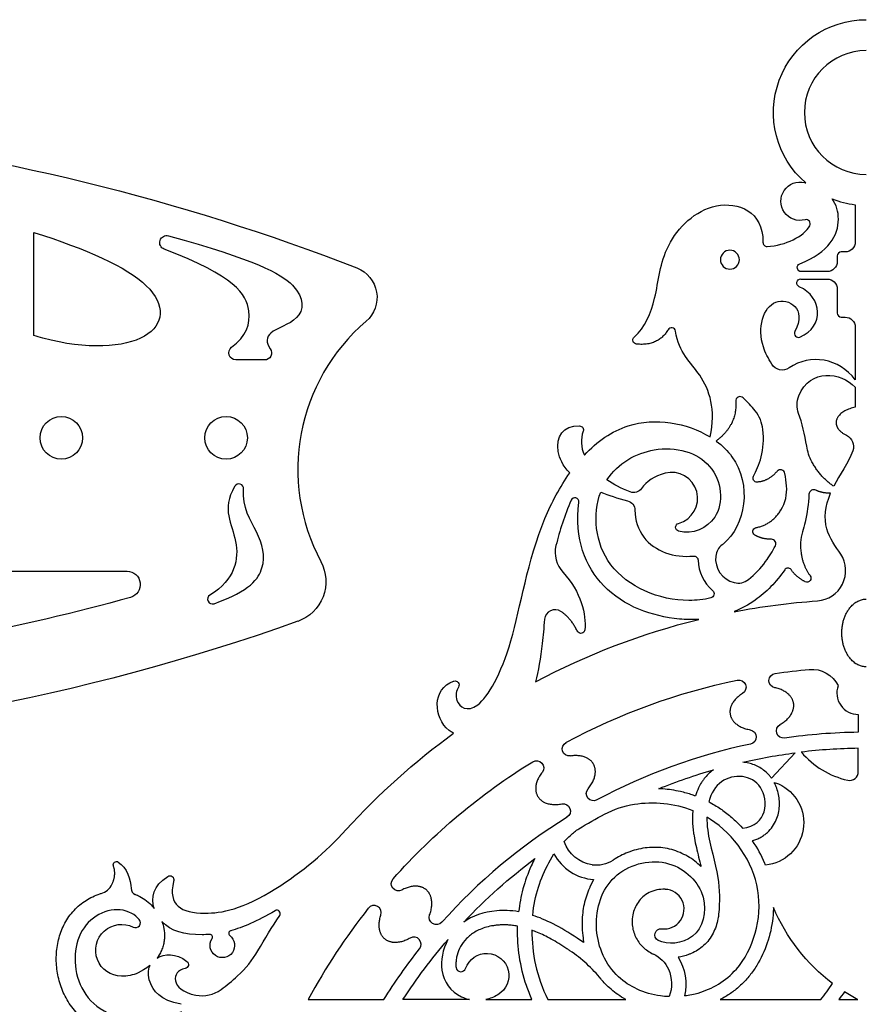
# Model space of a CAD drawing. Units: millimetres. Extents: x -433 to 439, y -371 to 407.
# Drawn here: x -179 to -13, y -272 to -78 of the extents above; entities that cross this region are included whole.
import ezdxf

# ---------------------------------------------------------------- set-up
doc = ezdxf.new("R2010")
doc.units = ezdxf.units.MM
doc.layers.add('Default', color=7, linetype='Continuous', true_color=0x000000)

msp = doc.modelspace()

# ---------------------------------------------------------------- linework, layer by layer
at = {"layer": 'Default', "color": 5, "true_color": 0x0000ff}
for p, q in [((-14.2, -114.25), (-14.2, -121.61)), ((-176.46, -140.08), (-176.46, -119.72)), ((-32.43, -121.63), (-32.43, -121.69)), ((-17.75, -124.39), (-17.75, -125.48)), ((-16.19, -123.6), (-16.95, -123.6)), ((-19.74, -127.47), (-24.85, -127.47)), ((-24.94, -128.94), (-19.74, -128.94)), ((-17.75, -130.93), (-17.75, -135.67)), ((-16.95, -136.47), (-16.19, -136.47)), ((-14.2, -138.46), (-14.2, -148.83)), ((-130.87, -144.93), (-136.55, -144.93)), ((-14.2, -150.3), (-14.2, -154.25)), ((-19.07, -171.25), (-19.07, -171.25)), ((-93.52, -208.4), (-93.49, -208.39)), ((-13.59, -214.97), (-13.59, -218.48)), ((-13.59, -226.28), (-13.59, -221.66)), ((-26.04, -222.55), (-30.75, -227.55)), ((-74.7, -244.28), (-73.71, -242.53)), ((-61.99, -243.73), (-62.09, -243.8)), ((-148.8, -247.81), (-148.84, -247.99)), ((-65.89, -247.6), (-66.61, -249.1)), ((-154.8, -265.45), (-155.85, -266.05)), ((-122.24, -271.31), (-107.32, -271.31)), ((-90.39, -271.31), (-103.55, -271.31)), ((-87.15, -271.31), (-78.05, -271.31)), ((-74.9, -271.31), (-59.5, -271.31)), ((-40.87, -271.31), (-21.01, -271.31)), ((-17.44, -271.31), (-13.68, -271.31))]:
    msp.add_line(p, q, dxfattribs=at)
for points in [[(-224.08, -204.62), (-224.08, -186.68), (-158.04, -186.68)], [(-71.7, -240.07), (-70.75, -239.13), (-70.47, -238.86)], [(-68.03, -258.53), (-67.85, -260.05), (-69.11, -259.19)]]:
    msp.add_lwpolyline(points, dxfattribs=at)
at = {"layer": 'Default', "color": 5, "true_color": 0x0000ff, "extrusion": (0, 0, -1)}
msp.add_circle((38.95, -125.12), 1.87, dxfattribs=at)
at = {"layer": 'Default', "color": 5, "true_color": 0x0000ff}
for centre in [(-171.02, -160.32), (-138.48, -160.32)]:
    msp.add_circle(centre, 4.21, dxfattribs=at)
at = {"layer": 'Default', "color": 5, "true_color": 0x0000ff, "extrusion": (0, 0, -1)}
for centre, radius, start, end in [((12.01, -96.04), 18.34, 310.7132, 90), ((268.65, -527.74), 430.27, 96.2366, 111.2619), ((25.1, -113.57), 3.79, 254.9534, 103.8703), ((150.19, -121.73), 1.39, 290.7196, 105.4844), ((16.19, -121.61), 1.99, 180, 270), ((24.85, -126.68), 0.796, 270, 68.1976), ((19.74, -125.48), 1.99, 180, 270), ((114.88, -132.56), 6.23, 111.262, 229.3575), ((24.94, -129.73), 0.796, 293.6997, 90), ((19.74, -130.93), 1.99, 90, 180), ((16.19, -138.46), 1.99, 90, 180), ((57.33, -141.01), 0.796, 275.3967, 49.2008), ((136.55, -143.54), 1.39, 270, 53.1329), ((130.87, -143.54), 1.39, 144.1304, 270), ((28.63, -144.5), 2.42, 235.217, 328.8286), ((20.8, -153.83), 4.88, 340.2518, 21.7737), ((68.69, -158.75), 0.796, 92.1286, 200.0207), ((17.03, -162.05), 2.5, 115.9188, 199.6942), ((14.36, -160.52), 9.54, 331.6423, 351.1581), ((33.59, -168.27), 0.796, 265.8897, 29.5769), ((57.96, -169.22), 1.91, 215.0934, 291.7243), ((59.63, -174.61), 1.91, 104.5205, 180.2382), ((48.89, -177.99), 0.796, 284.6289, 74.5002), ((33.63, -178.84), 0.796, 300.8305, 79.0845), ((127.12, -188.7), 8.36, 151.9318, 250.4005), ((46.08, -184.51), 0.844, 83.9882, 178.2908), ((158.04, -189.31), 2.62, 90, 254.4717), ((23.73, -188.03), 0.796, 142.976, 295.6896), ((42.93, -191.13), 0.844, 130.9109, 256.8333), ((268.65, 208.77), 415.78, 254.4716, 263.8461), ((12.01, -330.85), 138.66, 79.1446, 86.0072), ((12.01, -330.85), 138.66, 61.8803, 76.1986), ((268.65, 208.77), 430.27, 250.4005, 268.4718), ((68.38, -198.16), 0.796, 185.0353, 333.6429), ((12.01, -330.85), 125.28, 81.738, 84.8425), ((22.75, -211.81), 5.76, 84.8425, 153.9516), ((37.2, -209.59), 1.43, 78.2614, 238.6287), ((29.81, -208.29), 1.43, 281.3716, 81.738), ((93.24, -209.15), 0.796, 71.9664, 210.7435), ((12.01, -330.85), 125.28, 61.738, 78.262), ((28.35, -218.22), 1.43, 261.7427, 60.5964), ((12.01, -330.85), 138.66, 42.1869, 53.9831), ((35.17, -219.42), 1.43, 99.4036, 258.2573), ((70.65, -221.76), 1.43, 261.3716, 61.738), ((12.01, -330.85), 109.2, 77.088, 82.6188), ((12.01, -330.85), 125.28, 41.738, 58.262), ((77.16, -225.52), 1.43, 58.2614, 218.6287), ((12.01, -330.85), 109.2, 67.9528, 73.9605), ((32.77, -236.38), 8.41, 113.9499, 264.0462), ((30.84, -232.02), 3.64, 100.2251, 113.9499), ((65.89, -230.6), 1.43, 241.7427, 40.5964), ((71.89, -234.06), 1.43, 79.4036, 238.2573), ((55.14, -250.59), 18.08, 61.7471, 81.4702), ((12.01, -330.85), 109.2, 58.6798, 61.7471), ((63.55, -246.15), 10.05, 46.4745, 58.6798), ((65.11, -237.83), 6.96, 278.4759, 341.2288), ((160.11, -244.68), 0.645, 341.595, 122.7021), ((12.01, -330.85), 109.2, 43.273, 53.1591), ((65.29, -239.04), 5.74, 236.1324, 278.4756), ((149.58, -247.63), 0.796, 57.7533, 193.4259), ((104.42, -248.4), 1.43, 241.3716, 41.738), ((70.51, -251.49), 29.48, 171.5566, 185.7034), ((12.01, -330.85), 138.66, 29.9275, 33.3172), ((96.93, -255.07), 1.43, 221.7427, 20.5964), ((-3.59, -238.74), 36.86, 307.1358, 337.052), ((159.12, -261.56), 5.12, 270, 116.948), ((139.21, -260.59), 2.43, 127.0823, 33.1832), ((52.56, -258.53), 1.22, 297.0692, 97.1254), ((12.01, -330.85), 109.2, 33.0398, 40.8199), ((12.01, -330.85), 112.37, 31.9926, 38.2573), ((86.99, -266.56), 4.39, 18.6369, 239.6915), ((56.56, -267.73), 5.97, 114.4164, 156.1825), ((50.47, -253.29), 9.71, 249.8241, 262.3192), ((146.7, -264.38), 0.796, 128.1223, 260.2861), ((57.64, -268.21), 9.99, 148.0453, 193.4715), ((159.12, -258.02), 8.67, 247.8146, 270), ((57.64, -268.21), 7.15, 156.1823, 200.4536), ((-3.59, -238.74), 36.86, 297.9259, 302.723)]:
    msp.add_arc(centre, radius, start, end, dxfattribs=at)
at = {"layer": 'Default', "color": 5, "true_color": 0x0000ff}
for centre, radius, start, end in [((-12.01, -96.04), 12.23, 90, 270), ((-12.01, -96.04), 18.34, 248.3479, 263.1516), ((-23.9, -118.02), 0.818, 331.0939, 105.0471), ((-31.63, -121.7), 0.796, 179.2152, 272.3339), ((-16.95, -124.39), 0.796, 90, 180), ((-16.95, -135.67), 0.796, 180, 270), ((-85.67, -166.59), 38.62, 130.6425, 208.0682), ((-50.48, -139.35), 0.796, 8.2803, 150.1116), ((-25.43, -139.68), 0.796, 151.2121, 293.1626), ((-36.93, -153.05), 0.878, 46.0211, 184.345), ((-39.41, -159.43), 7.02, 6.2733, 39.1251), ((-50.48, -172.27), 5.14, 285.4998, 104.5542), ((-28.97, -167.51), 0.878, 10.9743, 139.0853), ((-135.96, -170.39), 0.954, 355.3877, 149.7823), ((-35.52, -170.5), 7.79, 328.4498, 5.1052), ((-22.39, -171.51), 0.949, 62.6469, 176.4695), ((-69.58, -172.96), 0.796, 352.7372, 156.5536), ((-15.47, -181.64), 9.54, 163.3899, 188.7558), ((-30.75, -181.24), 0.878, 333.2753, 90), ((-67.76, -182.96), 5.72, 166.0597, 223.4494), ((-38.5, -184.05), 3.27, 127.9426, 173.2778), ((-36.95, -184.23), 8.28, 181.7092, 229.0891), ((-36.95, -184.23), 4.83, 173.2776, 256.0315), ((-22.08, -186.54), 5.99, 273.9928, 32.85), ((-27.5, -186.81), 0.764, 36.1723, 145.7429), ((-37.33, -185.75), 3.27, 256.0318, 309.0664), ((-141.17, -192.19), 0.954, 120.8991, 289.5906), ((-73.48, -196.37), 2.09, 56.7647, 174.4951), ((-13.59, -210.73), 4.24, 160.1002, 270), ((-12.01, -330.85), 112.37, 90.8051, 98.2573), ((-12.01, -330.85), 112.37, 101.7427, 118.2573), ((-12.01, -330.85), 109.2, 90.8286, 96.7505), ((-12.01, -211.59), 16.78, 220.1155, 257.3328), ((-15.31, -226.28), 1.72, 257.3328, 0), ((-12.01, -330.85), 112.37, 121.7427, 138.2573), ((-164.24, -192.88), 66.78, 302.2227, 317.8131), ((-65.11, -237.83), 9.8, 208.6801, 265.4296), ((-164.16, -246.96), 3.52, 286.6796, 333.3268), ((-155.97, -249.34), 1.26, 180, 248.5727), ((-51.92, -253.43), 3.91, 262.8748, 87.5866), ((-109.25, -254.15), 1.43, 341.3713, 141.7386), ((-128.44, -254.32), 0.661, 326.6827, 120.4181), ((-12.01, -330.85), 125.28, 141.738, 151.6253), ((-156.36, -256.13), 0.972, 243.052, 41.0488), ((-141.69, -258.96), 0.535, 326.8168, 93.9126), ((-137.42, -258.22), 0.535, 105.5603, 232.9177), ((-101.38, -260.38), 1.43, 321.7427, 120.5964), ((-149.84, -251.5), 20.37, 312.081, 330.0725), ((-87.23, -286.1), 29.61, 39.4022, 55.6925), ((-92.07, -264.84), 0.972, 186.7476, 341.3632), ((-143.21, -264.26), 6.29, 258.5129, 306.5711)]:
    msp.add_arc(centre, radius, start, end, dxfattribs=at)
for points, degree in [([(-24.19, -109.89), (-24.12, -109.91), (-24.04, -109.93), (-23.97, -109.94)], 3), ([(-31.6, -122.49), (-27.94, -122.34), (-24.33, -120.5), (-23.18, -118.42)], 3), ([(-25.11, -140.41), (-20.22, -138.32), (-20.66, -132.48), (-25.26, -130.46)], 3), ([(-51.17, -138.95), (-53.05, -142.21), (-57.4, -141.8)], 2), ([(-14.2, -148.83), (-17.36, -144.63), (-23.09, -143.6), (-27.25, -146.49)], 3), ([(-25.33, -152.02), (-23.11, -146.47), (-17.05, -147.35), (-14.2, -150.3)], 3), ([(-37.81, -153.12), (-37.46, -157.74), (-41.66, -160.95)], 2), ([(-33.96, -155), (-34.68, -154.11), (-35.47, -153.25), (-36.33, -152.42)], 3), ([(-23.78, -161.99), (-24.15, -159.64), (-24.69, -157.43), (-25.39, -155.48)], 3), ([(-67.94, -159.02), (-68.49, -160.54), (-68.4, -162.14), (-67.7, -163.71)], 3), ([(-34.28, -167.87), (-33.21, -165.99), (-31.99, -162.66), (-32.43, -158.66)], 3), ([(-14.68, -162.9), (-15.52, -165.25), (-17.28, -167.62), (-18.44, -169.89)], 3), ([(-18.44, -169.89), (-21.11, -168.1), (-22.75, -165.05)], 2), ([(-51.77, -167.3), (-53.93, -167.86), (-55.44, -168.96), (-56.4, -170.32)], 3), ([(-29.63, -166.94), (-31.34, -168.9), (-33.53, -169.06)], 2), ([(-58.67, -171), (-60.42, -170.3), (-61.95, -169.5), (-63.24, -168.62)], 3), ([(-27.76, -169.8), (-27.83, -169), (-27.95, -168.18), (-28.11, -167.35)], 3), ([(-64.47, -171.04), (-62.97, -171.65), (-61.21, -172.23), (-59.15, -172.76)], 3), ([(-19.07, -171.25), (-20.72, -171.3), (-21.95, -170.66)], 2), ([(-70.31, -172.64), (-71.62, -175.68), (-72.59, -178.67), (-73.31, -181.59)], 3), ([(-33.78, -178.06), (-30.65, -177.46), (-28.88, -174.57)], 2), ([(-30.75, -180.36), (-32.64, -180.36), (-34.04, -179.53)], 2), ([(-24.89, -183.09), (-24.49, -185.7), (-23.1, -187.55)], 2), ([(-24.08, -188.74), (-25.72, -187.95), (-26.88, -186.36)], 2), ([(-71.91, -186.9), (-68.33, -190.67), (-67.32, -195.31), (-67.58, -198.23)], 3), ([(-69.09, -198.52), (-70.39, -195.89), (-72.33, -194.62)], 2), ([(-57.82, -232.7), (-54.03, -232.13), (-49.99, -232.46), (-46.29, -233.92)], 3), ([(-161.02, -248.54), (-160.11, -246.73), (-160.72, -244.89)], 2), ([(-159.76, -244.14), (-158.1, -245.21), (-157.23, -247.68), (-157.23, -249.34)], 3), ([(-77.9, -254.66), (-77.5, -250.74), (-76.39, -247.26), (-74.7, -244.28)], 3), ([(-152.66, -253.28), (-153.31, -251.24), (-152.94, -248.81), (-150, -246.96)], 3), ([(-128.77, -253.75), (-132.37, -255.86), (-135.21, -257.05), (-137.57, -257.71)], 3), ([(-69.11, -259.19), (-72.51, -256.89), (-75.39, -255.48), (-77.9, -254.66)], 3), ([(-78.06, -257.61), (-78.09, -262.02), (-77.2, -266.81), (-74.9, -271.31)], 3), ([(-152.1, -263.1), (-150.67, -262.26), (-148.38, -262.05), (-146.21, -263.76)], 3), ([(-153.49, -264.55), (-153.9, -264.88), (-154.34, -265.18), (-154.8, -265.45)], 3), ([(-146.57, -265.17), (-149.36, -265.64), (-149.62, -269.38), (-144.47, -270.43)], 3), ([(-139.46, -269.31), (-138.39, -268.52), (-137.29, -267.62), (-136.19, -266.62)], 3), ([(-21.01, -271.31), (-20.22, -270.31), (-19.44, -269.25), (-18.67, -268.13)], 3), ([(-84.77, -270.35), (-85.59, -270.82), (-86.38, -271.13), (-87.15, -271.31)], 3), ([(-47.93, -270.53), (-46.93, -270.41), (-45.99, -270.24), (-45.23, -270.01)], 3), ([(-16.34, -269.75), (-16.7, -270.28), (-17.07, -270.8), (-17.44, -271.31)], 3), ([(-50.94, -270.7), (-51.57, -270.7), (-52.15, -270.66), (-52.66, -270.59)], 3)]:
    msp.add_open_spline(points, degree=degree, dxfattribs=at)
for points, knots in [([(-57.85, -140.41), (-55.66, -138.51), (-53.14, -132.19), (-52.67, -122.32), (-42.42, -111.83), (-32.35, -115.5), (-32.43, -121.63)], [10387.540934, 10387.540934, 10387.540934, 10387.540934, 10394.782388, 10403.454488, 10412.126589, 10420.798689, 10420.798689, 10420.798689, 10420.798689]), ([(-25.15, -125.94), (-19.35, -123.62), (-16.68, -118.62), (-17.9, -114.27), (-18.78, -113.09)], [216.187272, 216.187272, 216.187272, 216.187272, 225.165678, 229.335479, 229.335479, 229.335479, 229.335479]), ([(-176.46, -119.72), (-166.15, -122.99), (-150.07, -130.03), (-150.99, -141.98), (-166.51, -143.02), (-175.86, -140.27), (-176.46, -140.08)], [224.805529, 224.805529, 224.805529, 224.805529, 236.59079, 248.376054, 260.161319, 260.969159, 260.969159, 260.969159, 260.969159]), ([(-149.82, -120.39), (-132.75, -125.13), (-122.52, -130.48), (-123.47, -137.51), (-130.22, -138.88), (-130.66, -141.46), (-129.74, -142.73)], [348.166841, 348.166841, 348.166841, 348.166841, 353.633842, 359.375944, 365.118046, 369.171147, 369.171147, 369.171147, 369.171147]), ([(-137.39, -142.43), (-134.47, -140.24), (-132.61, -135.01), (-136.65, -128.34), (-150.69, -123.03)], [331.048377, 331.048377, 331.048377, 331.048377, 337.991326, 346.336709, 346.336709, 346.336709, 346.336709]), ([(-30.69, -145.75), (-31.39, -144.6), (-33.91, -139.85), (-31.28, -130.41), (-23.63, -134.75), (-26.13, -139.3)], [601.761339, 601.761339, 601.761339, 601.761339, 605.270121, 616.886201, 628.218166, 628.218166, 628.218166, 628.218166]), ([(-42.88, -160.13), (-41.67, -154.74), (-44.13, -147.27), (-49.07, -143.56), (-49.7, -139.23)], [10364.850463, 10364.850463, 10364.850463, 10364.850463, 10372.839192, 10380.158334, 10380.158334, 10380.158334, 10380.158334]), ([(-67.7, -163.71), (-65.18, -161.03), (-57.51, -155.61), (-47.44, -157.33), (-42.88, -160.13)], [10348.961817, 10348.961817, 10348.961817, 10348.961817, 10354.958538, 10364.850463, 10364.850463, 10364.850463, 10364.850463]), ([(-70.58, -167.24), (-72, -165.8), (-74.02, -161.08), (-71.93, -157.83), (-68.66, -157.96)], [10330.057386, 10330.057386, 10330.057386, 10330.057386, 10334.267284, 10343.722962, 10343.722962, 10343.722962, 10343.722962]), ([(-41.66, -160.95), (-40.43, -161.85), (-34.32, -167.85), (-35.82, -177.71), (-40.44, -181.42), (-40.51, -181.47)], [595.441848, 595.441848, 595.441848, 595.441848, 598.311142, 611.989605, 612.198247, 612.198247, 612.198247, 612.198247]), ([(-63.24, -168.62), (-61.08, -165.33), (-53.31, -160.94), (-41.05, -164.35), (-39.71, -176.56), (-46.29, -179.5), (-49.1, -178.76)], [583.968632, 583.968632, 583.968632, 583.968632, 594.474844, 606.814057, 619.153271, 628.729093, 628.729093, 628.729093, 628.729093]), ([(-92.56, -209.55), (-92.97, -210.25), (-93.54, -212.66), (-89.27, -215.78), (-81.58, -202.76), (-78.45, -181.15), (-72.52, -169.98), (-70.58, -167.24)], [10273.704678, 10273.704678, 10273.704678, 10273.704678, 10283.769307, 10297.447772, 10311.126237, 10324.804702, 10330.057386, 10330.057386, 10330.057386, 10330.057386]), ([(-136.78, -169.91), (-139.48, -174.54), (-135.18, -179.86), (-136.63, -188.36), (-141.66, -191.37)], [172.604162, 172.604162, 172.604162, 172.604162, 178.728738, 184.63148, 184.63148, 184.63148, 184.63148]), ([(-140.85, -193.09), (-133.66, -190.53), (-130.17, -185.52), (-131.74, -179.45), (-135.3, -174.06), (-135.01, -170.46)], [185.844797, 185.844797, 185.844797, 185.844797, 190.407327, 195.550725, 200.164264, 200.164264, 200.164264, 200.164264]), ([(-42.74, -191.95), (-44.14, -192.28), (-51.38, -193.12), (-65.14, -187.22), (-66.11, -175.37), (-64.47, -171.04)], [380.290919, 380.290919, 380.290919, 380.290919, 383.361865, 395.701078, 407.508967, 407.508967, 407.508967, 407.508967]), ([(-45.09, -196.18), (-46.35, -196.26), (-52.96, -196.11), (-65.14, -191.73), (-69.71, -180.27), (-68.79, -173.06)], [785.609814, 785.609814, 785.609814, 785.609814, 788.412382, 800.028461, 810.78267, 810.78267, 810.78267, 810.78267]), ([(-23.34, -171.45), (-23.45, -173.35), (-23.8, -175.91), (-24.41, -178.28), (-24.6, -178.91)], [588.708943, 588.708943, 588.708943, 588.708943, 591.652513, 592.765233, 592.765233, 592.765233, 592.765233]), ([(-17.05, -183.29), (-18.01, -181.82), (-20.65, -178.48), (-20.13, -173.82), (-19.07, -171.25)], [576.246532, 576.246532, 576.246532, 576.246532, 580.755422, 585.565159, 585.565159, 585.565159, 585.565159]), ([(-57.72, -174.62), (-57.73, -176.54), (-55.88, -182.1), (-49.89, -184.06), (-46.16, -183.67)], [362.456588, 362.456588, 362.456588, 362.456588, 367.061923, 375.746066, 375.746066, 375.746066, 375.746066]), ([(-35.27, -188.28), (-34.03, -187.28), (-32.09, -185.26), (-30.53, -182.75), (-29.97, -181.64)], [620.102372, 620.102372, 620.102372, 620.102372, 623.423922, 625.774807, 625.774807, 625.774807, 625.774807]), ([(-28.13, -186.38), (-29.8, -188.83), (-33.04, -192.1), (-36.68, -194.08), (-38.12, -194.66)], [548.962609, 548.962609, 548.962609, 548.962609, 554.539775, 558.013973, 558.013973, 558.013973, 558.013973]), ([(-75.56, -196.17), (-75.72, -197.85), (-76.15, -202.55), (-76.78, -206.37), (-77.36, -208.55)], [756.248136, 756.248136, 756.248136, 756.248136, 758.820839, 763.848444, 763.848444, 763.848444, 763.848444]), ([(-93.55, -218.69), (-93.86, -218.53), (-97.47, -216.23), (-97.85, -209.81), (-93.52, -208.4)], [10258.226177, 10258.226177, 10258.226177, 10258.226177, 10259.386169, 10272.461222, 10272.461222, 10272.461222, 10272.461222]), ([(-30.75, -227.55), (-30.87, -227.37), (-31.27, -226.88), (-32.01, -226.15), (-33.35, -225.22), (-34.85, -224.64), (-36.02, -224.45), (-36.41, -224.41)], [561.922035, 561.922035, 561.922035, 561.922035, 562.324775, 563.115323, 563.88585, 565.370229, 566.115794, 566.115794, 566.115794, 566.115794]), ([(-42.18, -225.9), (-42.32, -226), (-42.77, -226.33), (-43.47, -226.97), (-44.12, -227.74), (-44.68, -228.57), (-45.25, -229.62), (-45.59, -230.53), (-45.76, -231.08)], [131.167431, 131.167431, 131.167431, 131.167431, 131.488739, 132.219464, 132.948013, 133.37908, 134.106733, 135.199696, 135.199696, 135.199696, 135.199696]), ([(-36.45, -237.44), (-31.56, -236.88), (-30.9, -227.08), (-40.17, -226.49), (-42.68, -230.48), (-43.13, -232.23)], [195.208753, 195.208753, 195.208753, 195.208753, 202.848906, 210.489062, 214.483507, 214.483507, 214.483507, 214.483507]), ([(-34.49, -239.93), (-34.46, -239.92), (-34.16, -239.83), (-33.61, -239.62), (-32.85, -239.25), (-32.16, -238.8), (-31.34, -238.13), (-30.49, -237.16), (-29.76, -235.85), (-29.32, -234.48), (-29.14, -233.11), (-29.16, -231.77), (-29.38, -230.48), (-29.74, -229.36), (-30.05, -228.7), (-30.19, -228.44)], [114.722392, 114.722392, 114.722392, 114.722392, 114.777634, 115.313746, 115.839712, 116.355713, 116.861792, 117.839871, 118.774109, 119.670301, 120.533021, 121.368687, 122.187878, 123.000723, 123.56629, 123.56629, 123.56629, 123.56629]), ([(-45.76, -231.08), (-45.97, -231.01), (-46.94, -230.67), (-49.07, -230.08), (-51.3, -229.74), (-52.74, -229.65), (-53, -229.63)], [135.199696, 135.199696, 135.199696, 135.199696, 135.617342, 137.137748, 139.356036, 139.853694, 139.853694, 139.853694, 139.853694]), ([(-43.13, -232.23), (-42.72, -232.45), (-41.57, -233.08), (-39.78, -234.3), (-37.97, -235.84), (-36.91, -236.93), (-36.45, -237.44)], [189.858424, 189.858424, 189.858424, 189.858424, 190.742045, 192.329389, 193.928953, 195.208753, 195.208753, 195.208753, 195.208753]), ([(-46.29, -233.92), (-46.29, -233.96), (-46.36, -234.86), (-46.36, -236.21), (-46.21, -237.85), (-46.01, -239.24), (-45.56, -241.46), (-45.05, -243.46), (-44.71, -244.88), (-44.67, -245.02)], [426.83415, 426.83415, 426.83415, 426.83415, 426.922302, 428.532434, 429.374669, 430.016667, 431.171755, 433.639654, 433.915743, 433.915743, 433.915743, 433.915743]), ([(-45.23, -270.01), (-42.46, -269.2), (-35.48, -265.24), (-30.66, -249.35), (-38.27, -238.47), (-43.27, -235.4), (-43.51, -235.26)], [464.091943, 464.091943, 464.091943, 464.091943, 470.936526, 481.883057, 492.829587, 493.371047, 493.371047, 493.371047, 493.371047]), ([(-43.51, -235.26), (-43.52, -236.08), (-43.27, -239.83), (-41.77, -244.31), (-41.35, -247.16)], [493.371047, 493.371047, 493.371047, 493.371047, 494.931033, 500.089367, 500.089367, 500.089367, 500.089367]), ([(-44.67, -245.02), (-45.05, -244.64), (-46.31, -243.54), (-48.27, -242.4), (-50.44, -241.64), (-52.17, -241.29), (-53.94, -241.19), (-56.3, -241.36), (-59.07, -242.09), (-61.09, -243.13), (-61.99, -243.73)], [433.915743, 433.915743, 433.915743, 433.915743, 434.927035, 437.057019, 438.146845, 439.257874, 440.372243, 441.481727, 443.697314, 445.738107, 445.738107, 445.738107, 445.738107]), ([(-31.9, -244.75), (-31.95, -244.63), (-32.64, -242.94), (-33.52, -241.33), (-34.49, -239.93)], [111.277666, 111.277666, 111.277666, 111.277666, 111.509917, 114.722392, 114.722392, 114.722392, 114.722392]), ([(-77.48, -243.45), (-77.74, -243.93), (-78.69, -245.85), (-79.93, -249.33), (-80.5, -252.43), (-80.68, -253.96)], [610.759587, 610.759587, 610.759587, 610.759587, 611.771609, 614.797353, 617.697178, 617.697178, 617.697178, 617.697178]), ([(-52.66, -270.59), (-55.96, -270.15), (-62.39, -267.05), (-66.46, -257.72), (-63.7, -246.37), (-51.85, -242.3), (-42.9, -249.48), (-44.42, -259.54), (-50.7, -260.63), (-52.88, -259.74), (-53.12, -259.62)], [837.106034, 837.106034, 837.106034, 837.106034, 845.925038, 856.871569, 867.818099, 878.76463, 889.71116, 900.657691, 911.604221, 913.000287, 913.000287, 913.000287, 913.000287]), ([(-148.84, -247.99), (-149.96, -252.66), (-145.71, -255.32), (-135.17, -253.5), (-128.63, -249.37)], [10204.573328, 10204.573328, 10204.573328, 10204.573328, 10219.094508, 10228.885726, 10228.885726, 10228.885726, 10228.885726]), ([(-161.71, -277.95), (-162.9, -277.55), (-164.61, -276.75), (-166.6, -275.3), (-167.89, -274.1), (-168.99, -272.78), (-170.21, -270.92), (-171.3, -268.43), (-171.99, -265.3), (-172.07, -262.16), (-171.56, -259.08), (-170.62, -256.65), (-169.53, -254.88), (-168.22, -253.26), (-166.23, -251.6), (-164.29, -250.69), (-163.24, -250.36), (-163.15, -250.33)], [10161.225555, 10161.225555, 10161.225555, 10161.225555, 10163.608511, 10164.744539, 10165.849783, 10166.928208, 10167.982235, 10170.030342, 10172.024463, 10173.985601, 10175.928219, 10177.873788, 10178.857388, 10179.850571, 10181.791938, 10183.688801, 10183.860916, 10183.860916, 10183.860916, 10183.860916]), ([(-156.43, -250.51), (-156.13, -250.63), (-155.33, -251), (-154.14, -251.76), (-153.22, -252.61), (-152.76, -253.15), (-152.66, -253.28)], [10194.22358, 10194.22358, 10194.22358, 10194.22358, 10194.841523, 10195.868199, 10196.878453, 10197.192047, 10197.192047, 10197.192047, 10197.192047]), ([(-66.61, -249.1), (-66.63, -249.16), (-66.9, -249.73), (-67.34, -250.85), (-67.78, -252.49), (-68.06, -254.15), (-68.18, -255.82), (-68.15, -257.28), (-68.07, -258.18), (-68.03, -258.53)], [266.468505, 266.468505, 266.468505, 266.468505, 266.584062, 267.659436, 268.725032, 269.78262, 270.832522, 271.874159, 272.533273, 272.533273, 272.533273, 272.533273]), ([(-51.76, -249.52), (-52.31, -249.5), (-53.4, -249.57), (-54.92, -250.1), (-56.18, -250.97), (-57.13, -252.06), (-57.78, -253.27), (-58.2, -254.66), (-58.32, -256.08), (-58.13, -257.46), (-57.75, -258.63), (-57.17, -259.72), (-56.4, -260.7), (-55.45, -261.54), (-54.65, -262.03), (-54.18, -262.26), (-54.09, -262.3)], [923.070714, 923.070714, 923.070714, 923.070714, 924.108044, 925.112808, 926.072086, 926.974961, 927.82494, 928.635737, 929.703812, 930.479121, 931.250266, 932.022261, 932.800087, 933.588187, 934.390695, 934.568691, 934.568691, 934.568691, 934.568691]), ([(-155.62, -255.49), (-156.05, -255), (-159.09, -252.49), (-167.84, -254.89), (-169.49, -268.21), (-161.36, -276.14), (-150.92, -275.08), (-147.2, -273.65)], [561.626217, 561.626217, 561.626217, 561.626217, 563.915612, 575.27255, 586.629488, 597.986427, 603.334801, 603.334801, 603.334801, 603.334801]), ([(-80.68, -253.96), (-82.27, -253.68), (-86.61, -253.59), (-89.84, -254.81), (-91.52, -255.99)], [591.79297, 591.79297, 591.79297, 591.79297, 594.013609, 598.583034, 598.583034, 598.583034, 598.583034]), ([(-41.18, -254.42), (-41.21, -254.73), (-41.32, -255.54), (-41.66, -256.83), (-42.25, -258.23), (-43.07, -259.53), (-44.1, -260.65), (-45.29, -261.55), (-46.32, -262.1), (-46.94, -262.35), (-47.12, -262.41)], [452.214266, 452.214266, 452.214266, 452.214266, 452.803511, 453.758096, 454.710573, 455.669416, 456.634369, 457.567398, 458.467317, 458.82646, 458.82646, 458.82646, 458.82646]), ([(-30.36, -253.11), (-30.36, -253.6), (-30.47, -255.77), (-31.2, -259.55), (-32.84, -263.37), (-34.41, -265.76), (-35.4, -267.01), (-36.46, -268.16), (-37.88, -269.44), (-39.48, -270.54), (-40.5, -271.12), (-40.87, -271.31)], [286.504144, 286.504144, 286.504144, 286.504144, 287.423499, 290.604074, 293.702463, 295.217347, 295.966678, 296.708539, 298.158515, 299.569402, 300.35778, 300.35778, 300.35778, 300.35778]), ([(-151.15, -255.88), (-150.99, -256.32), (-150.69, -257.36), (-150.59, -258.76), (-150.73, -259.98), (-150.96, -260.91), (-151.31, -261.83), (-151.72, -262.55), (-152, -262.97), (-152.1, -263.1)], [552.084206, 552.084206, 552.084206, 552.084206, 552.984522, 554.110666, 554.698144, 555.301548, 555.917958, 556.54468, 556.860664, 556.860664, 556.860664, 556.860664]), ([(-141.73, -258.43), (-142.24, -258.47), (-146.36, -258.59), (-149.37, -257.85), (-151.15, -255.88)], [542.659818, 542.659818, 542.659818, 542.659818, 543.789603, 552.084206, 552.084206, 552.084206, 552.084206]), ([(-80.88, -256.81), (-81.07, -256.77), (-81.57, -256.69), (-82.36, -256.59), (-83.25, -256.54), (-84.09, -256.54), (-84.9, -256.6), (-85.89, -256.72), (-87.02, -256.96), (-88.25, -257.39), (-89.62, -258.07), (-91.02, -259.15), (-92.21, -260.75), (-92.79, -262.2), (-93.03, -263.35), (-93.09, -264.17), (-93.07, -264.7), (-93.04, -264.96)], [335.697996, 335.697996, 335.697996, 335.697996, 336.0551, 336.648052, 337.203744, 337.730881, 338.237264, 338.720137, 339.612489, 340.420787, 341.161442, 342.498001, 343.717624, 344.87235, 345.42002, 345.938689, 346.419181, 346.419181, 346.419181, 346.419181]), ([(-78.05, -271.31), (-78.46, -270.4), (-79.55, -267.65), (-80.68, -262.95), (-80.93, -258.97), (-80.89, -256.96), (-80.88, -256.81)], [326.340005, 326.340005, 326.340005, 326.340005, 328.209976, 331.912473, 335.416794, 335.697996, 335.697996, 335.697996, 335.697996]), ([(-70.54, -261.65), (-70.74, -261.51), (-71.46, -261.03), (-72.69, -260.25), (-74.2, -259.37), (-75.62, -258.64), (-76.89, -258.06), (-77.7, -257.74), (-78.06, -257.61)], [288.046447, 288.046447, 288.046447, 288.046447, 288.494259, 289.693096, 290.788785, 291.788426, 292.699648, 293.419934, 293.419934, 293.419934, 293.419934]), ([(-94.65, -259.46), (-95.74, -261.43), (-96.55, -266.34), (-93.87, -270.12), (-90.95, -271.18), (-90.39, -271.31)], [239.314818, 239.314818, 239.314818, 239.314818, 244.944506, 251.908587, 253.44884, 253.44884, 253.44884, 253.44884]), ([(-147.33, -272.24), (-151.53, -271.45), (-153.95, -268.08), (-153.94, -265.46), (-153.49, -264.55)], [604.535683, 604.535683, 604.535683, 604.535683, 608.852854, 612.160585, 612.160585, 612.160585, 612.160585]), ([(-59.5, -271.31), (-59.66, -271.22), (-60.82, -270.56), (-62.53, -269.3), (-63.86, -267.91), (-64.35, -267.31)], [278.786286, 278.786286, 278.786286, 278.786286, 279.139366, 281.307419, 282.760212, 282.760212, 282.760212, 282.760212])]:
    msp.add_open_spline(points, degree=3, knots=knots, dxfattribs=at)
for points, weights, knots in [([(-14.2, -154.25), (-17.97, -155.07), (-17.97, -157.32), (-17.97, -158.82), (-15.94, -159.81)], [0.890415165097, 0.780080389479, 1, 0.841893816769, 0.854481685637], [341.593645, 341.593645, 341.593645, 342.773082, 342.773082, 343.621011, 343.621011, 343.621011]), ([(-12.01, -205.57), (-16.85, -205.57), (-16.85, -198.87), (-16.85, -192.18), (-12.01, -192.18)], [1, 0.707106781187, 1, 0.707106781187, 1], [25.132741, 25.132741, 25.132741, 26.703538, 26.703538, 28.274334, 28.274334, 28.274334]), ([(-29.06, -216.97), (-25.94, -215.21), (-26.38, -212.72), (-26.8, -210.35), (-30.09, -209.69)], [0.872609543898, 0.800726228643, 1, 0.808812809149, 0.867221987197], [255.224472, 255.224472, 255.224472, 256.293185, 256.293185, 257.318529, 257.318529, 257.318529]), ([(-36.46, -210.82), (-39.32, -212.56), (-38.9, -214.93), (-38.46, -217.42), (-34.94, -218)], [0.867221765186, 0.808813172498, 1, 0.800726087629, 0.872609645632], [537.137255, 537.137255, 537.137255, 538.162597, 538.162597, 539.23131, 539.23131, 539.23131]), ([(-66.98, -229.67), (-64.65, -226.95), (-65.92, -224.76), (-67.12, -222.68), (-70.44, -223.18)], [0.872609578174, 0.800726181132, 1, 0.808812854732, 0.867221959345], [564.567909, 564.567909, 564.567909, 565.636622, 565.636622, 566.661965, 566.661965, 566.661965]), ([(-76.04, -226.42), (-78.13, -229.04), (-76.93, -231.12), (-75.66, -233.31), (-72.15, -232.65)], [0.867221793038, 0.808813126915, 1, 0.800726087629, 0.872609645632], [1175.348778, 1175.348778, 1175.348778, 1176.37412, 1176.37412, 1177.442833, 1177.442833, 1177.442833]), ([(-98.27, -254.57), (-97.01, -251.22), (-98.95, -249.6), (-100.79, -248.05), (-103.73, -249.66)], [0.872609612451, 0.800726133621, 1, 0.808812900314, 0.867221931494], [1202.779432, 1202.779432, 1202.779432, 1203.848145, 1203.848145, 1204.873488, 1204.873488, 1204.873488]), ([(-102.11, -259.14), (-105.18, -260.96), (-107.12, -259.33), (-108.96, -257.79), (-107.89, -254.61)], [0.872609611356, 0.80072613514, 1, 0.808813172498, 0.867221765186], [313.819454, 313.819454, 313.819454, 314.888167, 314.888167, 315.913509, 315.913509, 315.913509])]:
    msp.add_rational_spline(points, weights, degree=2, knots=knots, dxfattribs=at)

doc.saveas('drawing.dxf')
